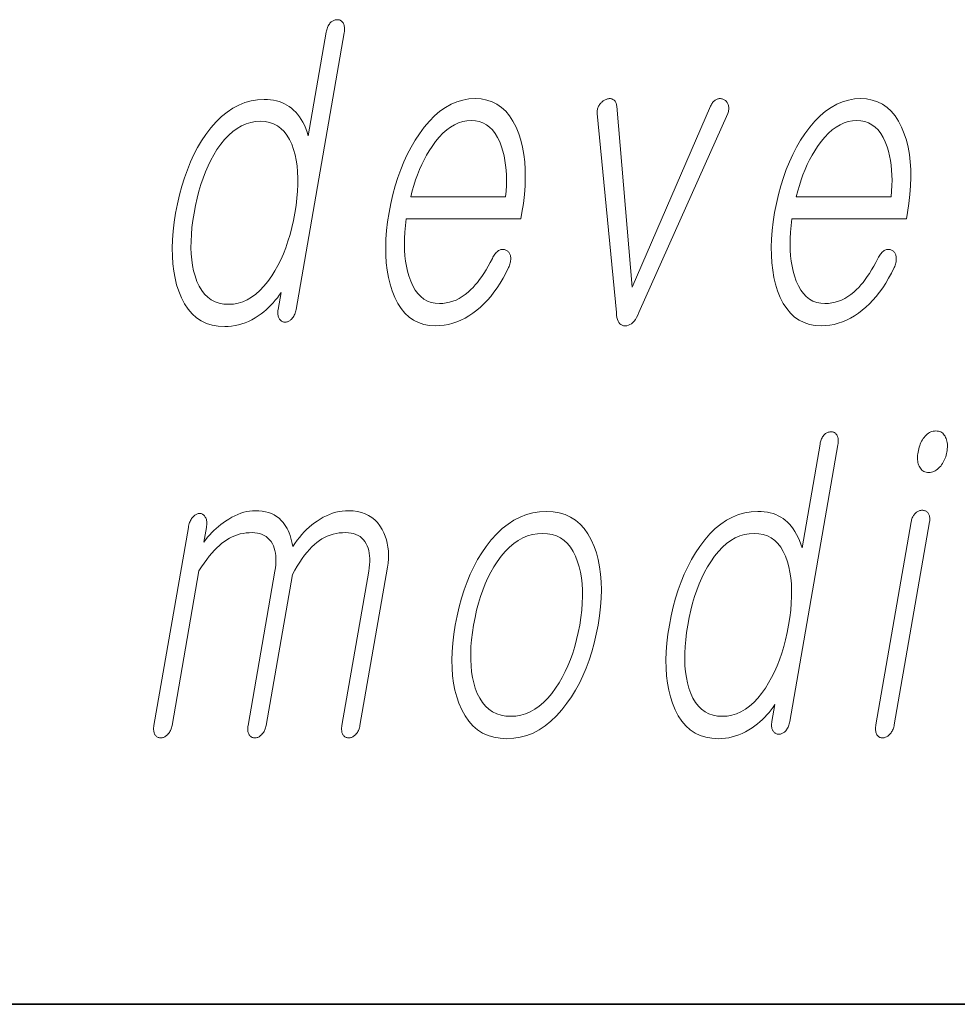
# Model space of a CAD drawing. Extents: x 0 to 219, y 0 to 297.
# Drawn here: x 168 to 171, y 10 to 14 of the extents above; entities that cross this region are included whole.
import ezdxf

# ---------------------------------------------------------------- set-up
doc = ezdxf.new("R2010")
doc.units = 0

msp = doc.modelspace()

# ---------------------------------------------------------------- linework, layer by layer
at = {"color": 7, "lineweight": 35}
msp.add_line((20, 10), (200, 10), dxfattribs=at)
msp.add_line((20, 10), (200, 10), dxfattribs=at)
at = {"color": 7, "lineweight": 13}
for points in [[(168.8355, 13.7884), (168.8363, 13.7932), (168.8367, 13.7979), (168.8369, 13.8023), (168.8369, 13.8065), (168.8365, 13.8105), (168.836, 13.8143), (168.8351, 13.8179), (168.834, 13.8212), (168.8326, 13.8243), (168.8309, 13.8272), (168.8293, 13.8296), (168.8275, 13.8317), (168.8256, 13.8336), (168.8236, 13.8352), (168.8215, 13.8365), (168.8192, 13.8377), (168.8169, 13.8385), (168.8145, 13.8392), (168.8119, 13.8395), (168.8092, 13.8397), (168.8063, 13.8395), (168.8034, 13.8392), (168.8006, 13.8387), (168.7978, 13.8379), (168.7951, 13.8369), (168.7924, 13.8357), (168.7898, 13.8343), (168.7873, 13.8327), (168.7848, 13.8308), (168.7823, 13.8288), (168.7799, 13.8259), (168.7776, 13.8228), (168.7755, 13.8195), (168.7736, 13.8161), (168.7718, 13.8125), (168.7702, 13.8086), (168.7688, 13.8046), (168.7676, 13.8004), (168.7665, 13.796), (168.7656, 13.7915), (168.6955, 13.3873), (168.6907, 13.4015), (168.6856, 13.415), (168.6801, 13.4277), (168.6742, 13.4396), (168.6678, 13.4507), (168.6611, 13.461), (168.6539, 13.4706), (168.6463, 13.4793), (168.6384, 13.4874), (168.63, 13.4946), (168.6214, 13.5011), (168.6124, 13.5069), (168.6029, 13.512), (168.5929, 13.5165), (168.5825, 13.5202), (168.5716, 13.5233), (168.5602, 13.5257), (168.5484, 13.5274), (168.5362, 13.5284), (168.5234, 13.5288), (168.4977, 13.5274), (168.4725, 13.5233), (168.4481, 13.5165), (168.4244, 13.5069), (168.4013, 13.4946), (168.379, 13.4795), (168.3573, 13.4618), (168.3363, 13.4412), (168.3159, 13.418), (168.2963, 13.392), (168.2797, 13.3671), (168.2641, 13.3409), (168.2496, 13.3135), (168.2362, 13.2848), (168.2239, 13.2548), (168.2126, 13.2236), (168.2025, 13.191), (168.1934, 13.1572), (168.1853, 13.1221), (168.1783, 13.0858), (168.1727, 13.0497), (168.1686, 13.0149), (168.166, 12.9813), (168.165, 12.949), (168.1654, 12.9179), (168.1673, 12.8881), (168.1708, 12.8595), (168.1758, 12.8321), (168.1822, 12.806), (168.1902, 12.7811), (168.2008, 12.7548), (168.213, 12.7313), (168.2268, 12.7106), (168.2423, 12.6926), (168.2594, 12.6774), (168.2782, 12.6649), (168.2986, 12.6552), (168.3206, 12.6483), (168.3443, 12.6441), (168.3696, 12.6428), (168.3832, 12.6432), (168.3967, 12.6444), (168.41, 12.6465), (168.4233, 12.6495), (168.4365, 12.6533), (168.4495, 12.6579), (168.4625, 12.6633), (168.4753, 12.6696), (168.4881, 12.6768), (168.5007, 12.6847), (168.5114, 12.6924), (168.5216, 12.7003), (168.5315, 12.7087), (168.5409, 12.7173), (168.55, 12.7263), (168.5587, 12.7357), (168.5669, 12.7453), (168.5748, 12.7554), (168.5823, 12.7657), (168.5894, 12.7764), (168.5778, 12.7096), (168.5771, 12.7053), (168.5767, 12.7012), (168.5765, 12.6972), (168.5766, 12.6934), (168.5769, 12.6898), (168.5774, 12.6863), (168.5782, 12.6829), (168.5791, 12.6798), (168.5803, 12.6767), (168.5818, 12.6739), (168.5835, 12.6715), (168.5852, 12.6693), (168.5871, 12.6674), (168.5891, 12.6656), (168.5912, 12.6641), (168.5934, 12.6628), (168.5957, 12.6618), (168.5981, 12.6609), (168.6006, 12.6603), (168.6032, 12.6599), (168.6061, 12.66), (168.609, 12.6603), (168.6117, 12.6608), (168.6144, 12.6616), (168.6171, 12.6626), (168.6196, 12.6638), (168.622, 12.6652), (168.6244, 12.6668), (168.6267, 12.6687), (168.629, 12.6707), (168.6316, 12.6737), (168.6342, 12.6768), (168.6365, 12.6801), (168.6387, 12.6837), (168.6407, 12.6875), (168.6425, 12.6915), (168.6442, 12.6957), (168.6457, 12.7001), (168.647, 12.7047), (168.6482, 12.7096)], [(169.4134, 12.9086), (169.4051, 12.8928), (169.3968, 12.8779), (169.3885, 12.8637), (169.3802, 12.8504), (169.3718, 12.8378), (169.3635, 12.8261), (169.3551, 12.8152), (169.3467, 12.8051), (169.3383, 12.7958), (169.3298, 12.7873), (169.3187, 12.777), (169.3073, 12.7677), (169.2957, 12.7596), (169.2838, 12.7525), (169.2716, 12.7465), (169.2592, 12.7416), (169.2465, 12.7378), (169.2335, 12.7351), (169.2203, 12.7335), (169.2068, 12.7329), (169.19, 12.734), (169.1744, 12.7372), (169.1598, 12.7426), (169.1463, 12.7501), (169.1339, 12.7597), (169.1225, 12.7715), (169.1122, 12.7855), (169.1031, 12.8016), (169.0949, 12.8198), (169.0879, 12.8402), (169.0826, 12.8586), (169.0783, 12.8779), (169.075, 12.898), (169.0725, 12.919), (169.071, 12.9408), (169.0704, 12.9635), (169.0708, 12.987), (169.0722, 13.0113), (169.0744, 13.0365), (169.0776, 13.0625), (169.5242, 13.0625), (169.5285, 13.0873), (169.5341, 13.1231), (169.5381, 13.1578), (169.5406, 13.1914), (169.5417, 13.2239), (169.5412, 13.2552), (169.5392, 13.2854), (169.5357, 13.3145), (169.5306, 13.3425), (169.5241, 13.3694), (169.5161, 13.3951), (169.5055, 13.4211), (169.4936, 13.4443), (169.4801, 13.4649), (169.4653, 13.4826), (169.4489, 13.4977), (169.4312, 13.51), (169.4119, 13.5196), (169.3912, 13.5264), (169.3691, 13.5305), (169.3455, 13.5319), (169.3214, 13.5305), (169.2979, 13.5264), (169.2749, 13.5196), (169.2524, 13.51), (169.2305, 13.4977), (169.209, 13.4826), (169.1881, 13.4649), (169.1678, 13.4443), (169.1479, 13.4211), (169.1286, 13.3951), (169.1118, 13.3694), (169.0961, 13.3425), (169.0816, 13.3145), (169.0681, 13.2854), (169.0557, 13.2552), (169.0444, 13.2239), (169.0343, 13.1914), (169.0252, 13.1578), (169.0172, 13.1231), (169.0104, 13.0873), (169.0049, 13.0518), (169.0008, 13.0174), (168.9983, 12.9842), (168.9972, 12.952), (168.9977, 12.921), (168.9996, 12.8911), (169.003, 12.8623), (169.0079, 12.8346), (169.0143, 12.8081), (169.0222, 12.7827), (169.0325, 12.7567), (169.0443, 12.7334), (169.0576, 12.7129), (169.0723, 12.6951), (169.0885, 12.6801), (169.1062, 12.6678), (169.1253, 12.6582), (169.146, 12.6513), (169.1681, 12.6472), (169.1917, 12.6459), (169.2088, 12.6465), (169.2257, 12.6483), (169.2424, 12.6513), (169.2588, 12.6556), (169.275, 12.661), (169.2909, 12.6677), (169.3066, 12.6756), (169.322, 12.6847), (169.3372, 12.695), (169.3522, 12.7065), (169.3665, 12.7185), (169.3803, 12.7316), (169.3938, 12.7456), (169.4069, 12.7607), (169.4195, 12.7768), (169.4317, 12.794), (169.4435, 12.8122), (169.4549, 12.8313), (169.4659, 12.8516), (169.4765, 12.8728), (169.4785, 12.8775), (169.4803, 12.882), (169.4818, 12.8865), (169.4829, 12.891), (169.4838, 12.8954), (169.4844, 12.8997), (169.4848, 12.9039), (169.4848, 12.9081), (169.4846, 12.9123), (169.484, 12.9163), (169.4834, 12.9197), (169.4826, 12.9227), (169.4815, 12.9256), (169.4803, 12.9283), (169.4789, 12.9307), (169.4772, 12.9329), (169.4754, 12.9349), (169.4734, 12.9367), (169.4712, 12.9383), (169.4688, 12.9397), (169.4661, 12.9411), (169.4634, 12.9422), (169.4606, 12.9431), (169.4578, 12.9436), (169.455, 12.9439), (169.4522, 12.9439), (169.4494, 12.9437), (169.4465, 12.9431), (169.4436, 12.9423), (169.4406, 12.9412), (169.4374, 12.9392), (169.4343, 12.9369), (169.4313, 12.9344), (169.4284, 12.9315), (169.4256, 12.9284), (169.423, 12.925), (169.4204, 12.9213), (169.418, 12.9173), (169.4156, 12.9131)], [(169.8971, 12.6972), (169.8977, 12.6874), (169.8989, 12.6787), (169.9007, 12.671), (169.9032, 12.6643), (169.9063, 12.6587), (169.9101, 12.6541), (169.9144, 12.6505), (169.9194, 12.6479), (169.9251, 12.6464), (169.9314, 12.6459), (169.9376, 12.6464), (169.9437, 12.6479), (169.9495, 12.6505), (169.9551, 12.6541), (169.9606, 12.6587), (169.9658, 12.6643), (169.9708, 12.671), (169.9756, 12.6787), (169.9802, 12.6874), (169.9846, 12.6972), (170.3309, 13.4744), (170.3323, 13.4781), (170.3334, 13.4817), (170.3343, 13.4853), (170.3348, 13.4888), (170.3351, 13.4922), (170.3351, 13.4956), (170.3348, 13.499), (170.3343, 13.5022), (170.3334, 13.5054), (170.3323, 13.5086), (170.3313, 13.5113), (170.3302, 13.5139), (170.3288, 13.5163), (170.3273, 13.5185), (170.3256, 13.5206), (170.3237, 13.5226), (170.3216, 13.5243), (170.3193, 13.526), (170.3168, 13.5275), (170.3142, 13.5288), (170.3115, 13.5299), (170.3087, 13.5308), (170.306, 13.5314), (170.3033, 13.5318), (170.3005, 13.5319), (170.2978, 13.5318), (170.2951, 13.5314), (170.2924, 13.5308), (170.2896, 13.5299), (170.2869, 13.5288), (170.2841, 13.5274), (170.2813, 13.5257), (170.2787, 13.5238), (170.2762, 13.5216), (170.2739, 13.5191), (170.2717, 13.5163), (170.2696, 13.5132), (170.2677, 13.5099), (170.2658, 13.5063), (170.2642, 13.5024), (169.9587, 12.7967), (169.8983, 13.5024), (169.8978, 13.5063), (169.897, 13.5099), (169.896, 13.5132), (169.8949, 13.5163), (169.8935, 13.5191), (169.8919, 13.5216), (169.8902, 13.5238), (169.8882, 13.5257), (169.886, 13.5274), (169.8835, 13.5288), (169.8812, 13.5299), (169.8788, 13.5308), (169.8763, 13.5314), (169.8737, 13.5318), (169.871, 13.5319), (169.8683, 13.5318), (169.8654, 13.5314), (169.8625, 13.5308), (169.8594, 13.5299), (169.8563, 13.5288), (169.8534, 13.5275), (169.8506, 13.526), (169.8478, 13.5243), (169.8452, 13.5226), (169.8427, 13.5206), (169.8402, 13.5185), (169.8378, 13.5163), (169.8355, 13.5139), (169.8333, 13.5113), (169.8312, 13.5086), (169.8292, 13.5054), (169.8274, 13.5022), (169.8259, 13.499), (169.8246, 13.4956), (169.8235, 13.4922), (169.8227, 13.4888), (169.8221, 13.4853), (169.8218, 13.4817), (169.8217, 13.4781), (169.8218, 13.4744)], [(170.9167, 12.9086), (170.9084, 12.8928), (170.9001, 12.8779), (170.8918, 12.8637), (170.8835, 12.8504), (170.8751, 12.8378), (170.8668, 12.8261), (170.8584, 12.8152), (170.85, 12.8051), (170.8416, 12.7958), (170.8331, 12.7873), (170.822, 12.777), (170.8106, 12.7677), (170.799, 12.7596), (170.7871, 12.7525), (170.7749, 12.7465), (170.7625, 12.7416), (170.7498, 12.7378), (170.7368, 12.7351), (170.7235, 12.7335), (170.7101, 12.7329), (170.6933, 12.734), (170.6777, 12.7372), (170.6631, 12.7426), (170.6496, 12.7501), (170.6372, 12.7597), (170.6258, 12.7715), (170.6155, 12.7855), (170.6064, 12.8016), (170.5982, 12.8198), (170.5912, 12.8402), (170.5859, 12.8586), (170.5816, 12.8779), (170.5782, 12.898), (170.5758, 12.919), (170.5743, 12.9408), (170.5737, 12.9635), (170.5741, 12.987), (170.5754, 13.0113), (170.5777, 13.0365), (170.5809, 13.0625), (171.0275, 13.0625), (171.0318, 13.0873), (171.0374, 13.1231), (171.0414, 13.1578), (171.0439, 13.1914), (171.045, 13.2239), (171.0445, 13.2552), (171.0425, 13.2854), (171.039, 13.3145), (171.0339, 13.3425), (171.0274, 13.3694), (171.0193, 13.3951), (171.0088, 13.4211), (170.9969, 13.4443), (170.9834, 13.4649), (170.9685, 13.4826), (170.9522, 13.4977), (170.9344, 13.51), (170.9152, 13.5196), (170.8945, 13.5264), (170.8724, 13.5305), (170.8488, 13.5319), (170.8247, 13.5305), (170.8012, 13.5264), (170.7782, 13.5196), (170.7557, 13.51), (170.7338, 13.4977), (170.7123, 13.4826), (170.6914, 13.4649), (170.6711, 13.4443), (170.6512, 13.4211), (170.6319, 13.3951), (170.6151, 13.3694), (170.5994, 13.3425), (170.5848, 13.3145), (170.5714, 13.2854), (170.559, 13.2552), (170.5477, 13.2239), (170.5376, 13.1914), (170.5285, 13.1578), (170.5205, 13.1231), (170.5137, 13.0873), (170.5081, 13.0518), (170.5041, 13.0174), (170.5016, 12.9842), (170.5005, 12.952), (170.501, 12.921), (170.5029, 12.8911), (170.5063, 12.8623), (170.5112, 12.8346), (170.5176, 12.8081), (170.5255, 12.7827), (170.5358, 12.7567), (170.5476, 12.7334), (170.5609, 12.7129), (170.5756, 12.6951), (170.5918, 12.6801), (170.6095, 12.6678), (170.6286, 12.6582), (170.6493, 12.6513), (170.6714, 12.6472), (170.6949, 12.6459), (170.7121, 12.6465), (170.729, 12.6483), (170.7456, 12.6513), (170.7621, 12.6556), (170.7782, 12.661), (170.7942, 12.6677), (170.8098, 12.6756), (170.8253, 12.6847), (170.8405, 12.695), (170.8554, 12.7065), (170.8697, 12.7185), (170.8836, 12.7316), (170.8971, 12.7456), (170.9101, 12.7607), (170.9228, 12.7768), (170.935, 12.794), (170.9468, 12.8122), (170.9582, 12.8313), (170.9692, 12.8516), (170.9798, 12.8728), (170.9818, 12.8775), (170.9836, 12.882), (170.985, 12.8865), (170.9862, 12.891), (170.9871, 12.8954), (170.9877, 12.8997), (170.9881, 12.9039), (170.9881, 12.9081), (170.9879, 12.9123), (170.9873, 12.9163), (170.9867, 12.9197), (170.9859, 12.9227), (170.9848, 12.9256), (170.9836, 12.9283), (170.9822, 12.9307), (170.9805, 12.9329), (170.9787, 12.9349), (170.9767, 12.9367), (170.9745, 12.9383), (170.9721, 12.9397), (170.9694, 12.9411), (170.9666, 12.9422), (170.9639, 12.9431), (170.9611, 12.9436), (170.9583, 12.9439), (170.9555, 12.9439), (170.9526, 12.9437), (170.9498, 12.9431), (170.9469, 12.9423), (170.9439, 12.9412), (170.9407, 12.9392), (170.9376, 12.9369), (170.9346, 12.9344), (170.9317, 12.9315), (170.9289, 12.9284), (170.9263, 12.925), (170.9237, 12.9213), (170.9212, 12.9173), (170.9189, 12.9131)], [(168.5086, 13.4433), (168.5271, 13.4422), (168.5443, 13.4389), (168.5603, 13.4334), (168.5752, 13.4256), (168.5887, 13.4157), (168.6011, 13.4036), (168.6122, 13.3892), (168.6221, 13.3727), (168.6308, 13.3539), (168.6383, 13.3329), (168.6439, 13.3128), (168.6483, 13.2917), (168.6516, 13.2695), (168.6538, 13.2464), (168.6548, 13.2222), (168.6548, 13.1969), (168.6535, 13.1707), (168.6512, 13.1434), (168.6477, 13.1151), (168.6431, 13.0858), (168.6376, 13.0567), (168.6313, 13.0287), (168.6242, 13.0016), (168.6163, 12.9756), (168.6077, 12.9505), (168.5983, 12.9265), (168.588, 12.9034), (168.577, 12.8813), (168.5653, 12.8603), (168.5527, 12.8402), (168.538, 12.8192), (168.5228, 12.8004), (168.5071, 12.7839), (168.491, 12.7695), (168.4744, 12.7574), (168.4574, 12.7475), (168.4399, 12.7397), (168.422, 12.7342), (168.4036, 12.7309), (168.3847, 12.7298), (168.366, 12.7309), (168.3486, 12.7342), (168.3324, 12.7397), (168.3174, 12.7475), (168.3037, 12.7574), (168.2912, 12.7695), (168.28, 12.7839), (168.2701, 12.8004), (168.2614, 12.8192), (168.2539, 12.8402), (168.2485, 12.8603), (168.2443, 12.8813), (168.2411, 12.9034), (168.239, 12.9265), (168.2381, 12.9505), (168.2383, 12.9756), (168.2395, 13.0016), (168.2419, 13.0287), (168.2454, 13.0567), (168.2499, 13.0858), (168.2555, 13.1151), (168.2618, 13.1434), (168.2689, 13.1707), (168.2767, 13.1969), (168.2853, 13.2222), (168.2946, 13.2464), (168.3047, 13.2695), (168.3155, 13.2917), (168.3271, 13.3128), (168.3394, 13.3329), (168.3542, 13.3539), (168.3694, 13.3727), (168.3851, 13.3892), (168.4013, 13.4036), (168.418, 13.4157), (168.4352, 13.4256), (168.4528, 13.4334), (168.4709, 13.4389), (168.4895, 13.4422)], [(169.095, 13.1495), (169.1006, 13.1719), (169.1068, 13.1936), (169.1136, 13.2148), (169.121, 13.2353), (169.129, 13.2552), (169.1376, 13.2745), (169.1468, 13.2931), (169.1566, 13.3112), (169.1669, 13.3286), (169.1779, 13.3454), (169.1918, 13.3646), (169.206, 13.3817), (169.2205, 13.3969), (169.2353, 13.41), (169.2504, 13.4211), (169.2659, 13.4302), (169.2816, 13.4373), (169.2976, 13.4424), (169.314, 13.4454), (169.3307, 13.4464), (169.347, 13.4454), (169.3623, 13.4423), (169.3766, 13.4372), (169.39, 13.43), (169.4023, 13.4207), (169.4137, 13.4095), (169.4241, 13.3961), (169.4334, 13.3807), (169.4418, 13.3633), (169.4492, 13.3438), (169.4543, 13.3268), (169.4586, 13.3092), (169.4621, 13.2911), (169.4648, 13.2724), (169.4667, 13.2533), (169.4678, 13.2336), (169.4681, 13.2133), (169.4677, 13.1926), (169.4664, 13.1713), (169.4643, 13.1495)], [(170.5983, 13.1495), (170.6039, 13.1719), (170.6101, 13.1936), (170.6169, 13.2148), (170.6243, 13.2353), (170.6323, 13.2552), (170.6409, 13.2745), (170.6501, 13.2931), (170.6598, 13.3112), (170.6702, 13.3286), (170.6812, 13.3454), (170.6951, 13.3646), (170.7093, 13.3817), (170.7238, 13.3969), (170.7386, 13.41), (170.7537, 13.4211), (170.7691, 13.4302), (170.7849, 13.4373), (170.8009, 13.4424), (170.8173, 13.4454), (170.8339, 13.4464), (170.8503, 13.4454), (170.8656, 13.4423), (170.8799, 13.4372), (170.8933, 13.43), (170.9056, 13.4207), (170.917, 13.4095), (170.9273, 13.3961), (170.9367, 13.3807), (170.9451, 13.3633), (170.9525, 13.3438), (170.9576, 13.3268), (170.9619, 13.3092), (170.9654, 13.2911), (170.9681, 13.2724), (170.97, 13.2533), (170.9711, 13.2336), (170.9714, 13.2133), (170.9709, 13.1926), (170.9697, 13.1713), (170.9676, 13.1495)], [(170.7607, 12.1815), (170.7615, 12.1864), (170.7619, 12.191), (170.7621, 12.1954), (170.7621, 12.1997), (170.7617, 12.2037), (170.7612, 12.2074), (170.7603, 12.211), (170.7592, 12.2143), (170.7578, 12.2175), (170.7561, 12.2204), (170.7545, 12.2227), (170.7527, 12.2248), (170.7508, 12.2267), (170.7488, 12.2283), (170.7467, 12.2297), (170.7444, 12.2308), (170.7421, 12.2317), (170.7397, 12.2323), (170.7371, 12.2327), (170.7344, 12.2328), (170.7315, 12.2327), (170.7286, 12.2324), (170.7258, 12.2318), (170.723, 12.2311), (170.7203, 12.2301), (170.7177, 12.2289), (170.7151, 12.2275), (170.7125, 12.2258), (170.71, 12.224), (170.7076, 12.2219), (170.7051, 12.219), (170.7028, 12.2159), (170.7007, 12.2127), (170.6988, 12.2092), (170.697, 12.2056), (170.6954, 12.2018), (170.694, 12.1978), (170.6928, 12.1936), (170.6917, 12.1892), (170.6908, 12.1846), (170.6207, 11.7805), (170.6159, 11.7947), (170.6108, 11.8081), (170.6053, 11.8208), (170.5994, 11.8327), (170.593, 11.8438), (170.5863, 11.8541), (170.5791, 11.8637), (170.5715, 11.8725), (170.5636, 11.8805), (170.5552, 11.8877), (170.5466, 11.8942), (170.5376, 11.9), (170.5281, 11.9052), (170.5181, 11.9096), (170.5077, 11.9134), (170.4968, 11.9164), (170.4854, 11.9188), (170.4736, 11.9205), (170.4614, 11.9216), (170.4486, 11.9219), (170.4229, 11.9205), (170.3977, 11.9164), (170.3733, 11.9096), (170.3496, 11.9), (170.3265, 11.8877), (170.3042, 11.8727), (170.2825, 11.8549), (170.2615, 11.8344), (170.2411, 11.8111), (170.2215, 11.7851), (170.2049, 11.7602), (170.1893, 11.7341), (170.1748, 11.7066), (170.1614, 11.6779), (170.1491, 11.648), (170.1378, 11.6167), (170.1277, 11.5842), (170.1186, 11.5504), (170.1105, 11.5153), (170.1035, 11.4789), (170.0979, 11.4428), (170.0938, 11.408), (170.0912, 11.3745), (170.0902, 11.3421), (170.0906, 11.311), (170.0925, 11.2812), (170.096, 11.2526), (170.101, 11.2252), (170.1074, 11.1991), (170.1154, 11.1742), (170.126, 11.148), (170.1382, 11.1244), (170.152, 11.1037), (170.1675, 11.0857), (170.1846, 11.0705), (170.2034, 11.058), (170.2238, 11.0484), (170.2458, 11.0414), (170.2695, 11.0373), (170.2948, 11.0359), (170.3084, 11.0363), (170.3219, 11.0376), (170.3352, 11.0397), (170.3485, 11.0426), (170.3617, 11.0464), (170.3747, 11.051), (170.3877, 11.0565), (170.4005, 11.0628), (170.4133, 11.0699), (170.4259, 11.0779), (170.4366, 11.0855), (170.4468, 11.0935), (170.4567, 11.1018), (170.4661, 11.1105), (170.4752, 11.1195), (170.4839, 11.1288), (170.4921, 11.1385), (170.5, 11.1485), (170.5075, 11.1589), (170.5146, 11.1696), (170.503, 11.1027), (170.5023, 11.0985), (170.5019, 11.0943), (170.5017, 11.0904), (170.5018, 11.0866), (170.5021, 11.0829), (170.5026, 11.0794), (170.5034, 11.0761), (170.5043, 11.0729), (170.5055, 11.0699), (170.507, 11.067), (170.5087, 11.0646), (170.5104, 11.0625), (170.5123, 11.0605), (170.5143, 11.0588), (170.5164, 11.0573), (170.5186, 11.056), (170.5209, 11.0549), (170.5233, 11.0541), (170.5258, 11.0534), (170.5284, 11.053), (170.5313, 11.0531), (170.5342, 11.0534), (170.537, 11.054), (170.5396, 11.0547), (170.5423, 11.0557), (170.5448, 11.0569), (170.5472, 11.0583), (170.5496, 11.06), (170.5519, 11.0618), (170.5542, 11.0639), (170.5568, 11.0668), (170.5594, 11.0699), (170.5617, 11.0733), (170.5639, 11.0768), (170.5659, 11.0806), (170.5677, 11.0846), (170.5694, 11.0888), (170.5709, 11.0932), (170.5723, 11.0979), (170.5734, 11.1027)], [(171.1429, 12.2359), (171.1375, 12.2357), (171.1323, 12.2349), (171.1273, 12.2337), (171.1224, 12.2319), (171.1177, 12.2297), (171.1131, 12.227), (171.1087, 12.2237), (171.1045, 12.22), (171.1004, 12.2158), (171.0965, 12.211), (171.0931, 12.2063), (171.0899, 12.2013), (171.087, 12.1961), (171.0843, 12.1906), (171.0818, 12.185), (171.0795, 12.1791), (171.0775, 12.1731), (171.0757, 12.1668), (171.0742, 12.1603), (171.0729, 12.1535), (171.0719, 12.1471), (171.0713, 12.1409), (171.0709, 12.1349), (171.0709, 12.1291), (171.0711, 12.1236), (171.0717, 12.1183), (171.0726, 12.1132), (171.0738, 12.1083), (171.0753, 12.1036), (171.0771, 12.0991), (171.0793, 12.0944), (171.0819, 12.0902), (171.0849, 12.0864), (171.0881, 12.0832), (171.0918, 12.0805), (171.0957, 12.0782), (171.1, 12.0765), (171.1046, 12.0752), (171.1095, 12.0745), (171.1148, 12.0742), (171.12, 12.0745), (171.125, 12.0752), (171.13, 12.0765), (171.1348, 12.0782), (171.1395, 12.0805), (171.144, 12.0832), (171.1485, 12.0864), (171.1528, 12.0902), (171.1571, 12.0944), (171.1612, 12.0991), (171.1648, 12.1039), (171.1682, 12.1088), (171.1713, 12.1138), (171.1741, 12.119), (171.1766, 12.1244), (171.1789, 12.1299), (171.1809, 12.1356), (171.1827, 12.1414), (171.1842, 12.1474), (171.1854, 12.1535), (171.1864, 12.1603), (171.1871, 12.1668), (171.1875, 12.1731), (171.1875, 12.1791), (171.1872, 12.185), (171.1865, 12.1906), (171.1855, 12.1961), (171.1842, 12.2013), (171.1826, 12.2063), (171.1806, 12.211), (171.1781, 12.2158), (171.1754, 12.22), (171.1723, 12.2237), (171.169, 12.227), (171.1654, 12.2297), (171.1615, 12.2319), (171.1573, 12.2337), (171.1528, 12.2349), (171.148, 12.2357)], [(168.2278, 11.8597), (168.0937, 11.0872), (168.093, 11.0829), (168.0926, 11.0788), (168.0924, 11.0748), (168.0925, 11.071), (168.0928, 11.0674), (168.0933, 11.0639), (168.094, 11.0605), (168.095, 11.0574), (168.0962, 11.0543), (168.0977, 11.0514), (168.0993, 11.0491), (168.1012, 11.047), (168.1031, 11.0451), (168.1052, 11.0435), (168.1074, 11.0421), (168.1098, 11.041), (168.1123, 11.0401), (168.1149, 11.0395), (168.1176, 11.0391), (168.1205, 11.039), (168.1232, 11.0391), (168.1259, 11.0395), (168.1286, 11.0401), (168.1312, 11.041), (168.1338, 11.0421), (168.1364, 11.0435), (168.139, 11.0451), (168.1415, 11.047), (168.144, 11.0491), (168.1465, 11.0514), (168.1492, 11.0543), (168.1516, 11.0574), (168.1539, 11.0605), (168.156, 11.0639), (168.1578, 11.0674), (168.1595, 11.071), (168.1609, 11.0748), (168.1622, 11.0788), (168.1632, 11.0829), (168.1641, 11.0872), (168.2688, 11.6903), (168.2791, 11.706), (168.2893, 11.7208), (168.2994, 11.7346), (168.3095, 11.7475), (168.3195, 11.7595), (168.3294, 11.7705), (168.3392, 11.7806), (168.349, 11.7898), (168.3587, 11.798), (168.3683, 11.8053), (168.3781, 11.8118), (168.388, 11.8176), (168.3982, 11.8228), (168.4087, 11.8272), (168.4194, 11.831), (168.4303, 11.8341), (168.4415, 11.8365), (168.4529, 11.8382), (168.4646, 11.8392), (168.4765, 11.8395), (168.4872, 11.8391), (168.4972, 11.8378), (168.5065, 11.8356), (168.5154, 11.8326), (168.5235, 11.8287), (168.5311, 11.8239), (168.5381, 11.8182), (168.5444, 11.8117), (168.5502, 11.8043), (168.5554, 11.796), (168.5593, 11.7877), (168.5626, 11.7788), (168.5652, 11.7694), (168.5672, 11.7594), (168.5685, 11.749), (168.5691, 11.738), (168.5691, 11.7265), (168.5685, 11.7144), (168.5671, 11.7019), (168.5651, 11.6888), (168.4607, 11.0872), (168.46, 11.0829), (168.4596, 11.0788), (168.4594, 11.0748), (168.4595, 11.071), (168.4598, 11.0674), (168.4603, 11.0639), (168.461, 11.0605), (168.462, 11.0574), (168.4632, 11.0543), (168.4647, 11.0514), (168.4664, 11.0491), (168.4682, 11.047), (168.4701, 11.0451), (168.4722, 11.0435), (168.4744, 11.0421), (168.4768, 11.041), (168.4793, 11.0401), (168.4819, 11.0395), (168.4846, 11.0391), (168.4875, 11.039), (168.4902, 11.0391), (168.4929, 11.0395), (168.4956, 11.0401), (168.4982, 11.041), (168.5009, 11.0421), (168.5034, 11.0435), (168.506, 11.0451), (168.5085, 11.047), (168.511, 11.0491), (168.5135, 11.0514), (168.5162, 11.0543), (168.5187, 11.0574), (168.5209, 11.0605), (168.523, 11.0639), (168.5248, 11.0674), (168.5265, 11.071), (168.528, 11.0748), (168.5292, 11.0788), (168.5303, 11.0829), (168.5311, 11.0872), (168.6334, 11.6763), (168.643, 11.6932), (168.6526, 11.7091), (168.6622, 11.7241), (168.6718, 11.738), (168.6813, 11.7509), (168.6909, 11.7629), (168.7004, 11.7738), (168.7099, 11.7838), (168.7194, 11.7927), (168.7289, 11.8007), (168.7386, 11.8081), (168.7486, 11.8147), (168.759, 11.8205), (168.7697, 11.8255), (168.7808, 11.8298), (168.7922, 11.8333), (168.804, 11.836), (168.8161, 11.838), (168.8285, 11.8391), (168.8413, 11.8395), (168.8523, 11.8391), (168.8627, 11.8378), (168.8723, 11.8356), (168.8813, 11.8326), (168.8897, 11.8287), (168.8973, 11.8239), (168.9043, 11.8182), (168.9106, 11.8117), (168.9163, 11.8043), (168.9212, 11.796), (168.9252, 11.7877), (168.9285, 11.7788), (168.9311, 11.7694), (168.9331, 11.7594), (168.9344, 11.749), (168.935, 11.738), (168.935, 11.7265), (168.9343, 11.7144), (168.933, 11.7019), (168.931, 11.6888), (168.8265, 11.0872), (168.8259, 11.0829), (168.8255, 11.0788), (168.8253, 11.0748), (168.8254, 11.071), (168.8257, 11.0674), (168.8262, 11.0639), (168.8269, 11.0605), (168.8279, 11.0574), (168.8291, 11.0543), (168.8306, 11.0514), (168.8322, 11.0491), (168.834, 11.047), (168.836, 11.0451), (168.8381, 11.0435), (168.8403, 11.0421), (168.8427, 11.041), (168.8452, 11.0401), (168.8478, 11.0395), (168.8505, 11.0391), (168.8534, 11.039), (168.8561, 11.0391), (168.8588, 11.0395), (168.8615, 11.0401), (168.8641, 11.041), (168.8667, 11.0421), (168.8693, 11.0435), (168.8719, 11.0451), (168.8744, 11.047), (168.8769, 11.0491), (168.8794, 11.0514), (168.8821, 11.0543), (168.8846, 11.0574), (168.8868, 11.0605), (168.8889, 11.0639), (168.8907, 11.0674), (168.8924, 11.071), (168.8938, 11.0748), (168.8951, 11.0788), (168.8961, 11.0829), (168.897, 11.0872), (169.0042, 11.7043), (169.0066, 11.7209), (169.008, 11.7371), (169.0084, 11.7528), (169.0078, 11.7682), (169.0062, 11.7832), (169.0036, 11.7977), (169, 11.8119), (168.9954, 11.8257), (168.9898, 11.839), (168.9832, 11.852), (168.9746, 11.8658), (168.965, 11.8783), (168.9545, 11.8892), (168.943, 11.8987), (168.9305, 11.9068), (168.9171, 11.9133), (168.9027, 11.9184), (168.8874, 11.9221), (168.8711, 11.9243), (168.8539, 11.925), (168.841, 11.9246), (168.8282, 11.9234), (168.8155, 11.9214), (168.8029, 11.9186), (168.7905, 11.9149), (168.7781, 11.9105), (168.7659, 11.9052), (168.7538, 11.8992), (168.7417, 11.8923), (168.7298, 11.8846), (168.7191, 11.8772), (168.7088, 11.8692), (168.6987, 11.8606), (168.6888, 11.8515), (168.6792, 11.8419), (168.6699, 11.8316), (168.6608, 11.8208), (168.652, 11.8095), (168.6435, 11.7976), (168.6353, 11.7851), (168.6331, 11.7967), (168.6305, 11.8078), (168.6276, 11.8183), (168.6244, 11.8284), (168.6209, 11.838), (168.617, 11.8471), (168.6127, 11.8556), (168.6082, 11.8637), (168.6033, 11.8713), (168.5981, 11.8784), (168.59, 11.8873), (168.5814, 11.8952), (168.5721, 11.9022), (168.5622, 11.9082), (168.5516, 11.9134), (168.5404, 11.9176), (168.5285, 11.9208), (168.516, 11.9232), (168.5029, 11.9246), (168.4891, 11.925), (168.4779, 11.9246), (168.4666, 11.9234), (168.4553, 11.9214), (168.4438, 11.9186), (168.4323, 11.9149), (168.4206, 11.9105), (168.4088, 11.9052), (168.397, 11.8992), (168.3851, 11.8923), (168.373, 11.8846), (168.3634, 11.8779), (168.354, 11.8709), (168.3449, 11.8635), (168.336, 11.8558), (168.3274, 11.8477), (168.3191, 11.8393), (168.311, 11.8305), (168.3031, 11.8214), (168.2956, 11.812), (168.2883, 11.8022), (168.2982, 11.8597), (168.299, 11.8649), (168.2995, 11.8698), (168.2998, 11.8745), (168.2998, 11.8789), (168.2995, 11.8831), (168.2989, 11.887), (168.2981, 11.8906), (168.2969, 11.8941), (168.2956, 11.8972), (168.2939, 11.9002), (168.2923, 11.9028), (168.2906, 11.9052), (168.2887, 11.9073), (168.2867, 11.9091), (168.2847, 11.9106), (168.2824, 11.9119), (168.2801, 11.9129), (168.2777, 11.9136), (168.2751, 11.914), (168.2725, 11.9141), (168.2695, 11.914), (168.2667, 11.9136), (168.2638, 11.9129), (168.261, 11.9119), (168.2582, 11.9106), (168.2555, 11.9091), (168.2528, 11.9073), (168.2502, 11.9052), (168.2476, 11.9028), (168.2451, 11.9002), (168.2426, 11.8972), (168.2403, 11.8941), (168.2382, 11.8906), (168.2362, 11.887), (168.2344, 11.8831), (168.2328, 11.8789), (168.2313, 11.8745), (168.2299, 11.8698), (168.2288, 11.8649)], [(169.6237, 11.9219), (169.597, 11.9205), (169.571, 11.9164), (169.5458, 11.9096), (169.5212, 11.9), (169.4973, 11.8877), (169.4742, 11.8727), (169.4517, 11.8549), (169.43, 11.8344), (169.409, 11.8111), (169.3886, 11.7851), (169.3716, 11.7602), (169.3556, 11.7341), (169.3408, 11.7066), (169.3271, 11.6779), (169.3145, 11.648), (169.303, 11.6167), (169.2927, 11.5842), (169.2835, 11.5504), (169.2754, 11.5153), (169.2684, 11.4789), (169.2628, 11.4428), (169.2588, 11.408), (169.2563, 11.3745), (169.2554, 11.3421), (169.256, 11.311), (169.2582, 11.2812), (169.2619, 11.2526), (169.2673, 11.2252), (169.2741, 11.1991), (169.2825, 11.1742), (169.2938, 11.148), (169.3067, 11.1244), (169.3213, 11.1037), (169.3375, 11.0857), (169.3554, 11.0705), (169.375, 11.058), (169.3962, 11.0484), (169.4191, 11.0414), (169.4436, 11.0373), (169.4698, 11.0359), (169.4963, 11.0373), (169.5221, 11.0414), (169.5473, 11.0484), (169.5717, 11.058), (169.5955, 11.0705), (169.6185, 11.0857), (169.6409, 11.1037), (169.6627, 11.1244), (169.6837, 11.148), (169.7041, 11.1742), (169.7214, 11.1991), (169.7375, 11.2252), (169.7525, 11.2526), (169.7663, 11.2812), (169.779, 11.311), (169.7905, 11.3421), (169.8009, 11.3745), (169.8101, 11.408), (169.8182, 11.4428), (169.8252, 11.4789), (169.8308, 11.5153), (169.8348, 11.5504), (169.8373, 11.5842), (169.8382, 11.6167), (169.8375, 11.648), (169.8352, 11.6779), (169.8313, 11.7066), (169.8259, 11.7341), (169.8188, 11.7602), (169.8102, 11.7851), (169.7989, 11.8111), (169.7859, 11.8344), (169.7714, 11.8549), (169.7552, 11.8727), (169.7374, 11.8877), (169.7179, 11.9), (169.6968, 11.9096), (169.6741, 11.9164), (169.6497, 11.9205)], [(171.0461, 11.8815), (170.9087, 11.0903), (170.9081, 11.0857), (170.9076, 11.0813), (170.9073, 11.077), (170.9073, 11.0729), (170.9076, 11.0689), (170.9081, 11.0651), (170.9087, 11.0615), (170.9097, 11.058), (170.9108, 11.0546), (170.9122, 11.0514), (170.9139, 11.0491), (170.9157, 11.047), (170.9177, 11.0451), (170.9197, 11.0435), (170.922, 11.0421), (170.9243, 11.041), (170.9268, 11.0401), (170.9294, 11.0395), (170.9322, 11.0391), (170.9351, 11.039), (170.938, 11.0392), (170.9409, 11.0396), (170.9437, 11.0403), (170.9465, 11.0413), (170.9493, 11.0425), (170.952, 11.044), (170.9547, 11.0459), (170.9573, 11.048), (170.9599, 11.0503), (170.9625, 11.053), (170.9651, 11.0559), (170.9676, 11.059), (170.9699, 11.0622), (170.972, 11.0657), (170.9738, 11.0693), (170.9755, 11.0731), (170.977, 11.0772), (170.9783, 11.0814), (170.9794, 11.0857), (170.9803, 11.0903), (171.1177, 11.8815), (171.1183, 11.8858), (171.1187, 11.8898), (171.1188, 11.8937), (171.1187, 11.8974), (171.1182, 11.9009), (171.1176, 11.9043), (171.1166, 11.9074), (171.1154, 11.9103), (171.114, 11.9131), (171.1123, 11.9157), (171.1105, 11.9178), (171.1087, 11.9196), (171.1067, 11.9212), (171.1046, 11.9227), (171.1023, 11.9239), (171.1, 11.9248), (171.0974, 11.9256), (171.0948, 11.9261), (171.0921, 11.9265), (171.0892, 11.9266), (171.0862, 11.9265), (171.0834, 11.9261), (171.0805, 11.9255), (171.0777, 11.9246), (171.075, 11.9235), (171.0723, 11.9221), (171.0697, 11.9205), (171.0671, 11.9186), (171.0645, 11.9165), (171.062, 11.9141), (171.0597, 11.9119), (171.0575, 11.9094), (171.0555, 11.9066), (171.0537, 11.9037), (171.052, 11.9005), (171.0505, 11.8972), (171.0491, 11.8936), (171.048, 11.8898), (171.047, 11.8857)], [(169.6089, 11.8364), (169.6282, 11.8353), (169.6463, 11.832), (169.6631, 11.8265), (169.6787, 11.8188), (169.693, 11.8088), (169.706, 11.7967), (169.7178, 11.7823), (169.7282, 11.7658), (169.7374, 11.747), (169.7454, 11.7261), (169.7516, 11.706), (169.7566, 11.6848), (169.7604, 11.6627), (169.7631, 11.6395), (169.7645, 11.6153), (169.7647, 11.5901), (169.7637, 11.5638), (169.7616, 11.5365), (169.7582, 11.5082), (169.7536, 11.4789), (169.7481, 11.4502), (169.7417, 11.4223), (169.7345, 11.3954), (169.7264, 11.3695), (169.7175, 11.3445), (169.7076, 11.3204), (169.697, 11.2972), (169.6855, 11.275), (169.6731, 11.2537), (169.6598, 11.2333), (169.6446, 11.2123), (169.6289, 11.1936), (169.6126, 11.177), (169.5959, 11.1627), (169.5787, 11.1505), (169.5609, 11.1406), (169.5427, 11.1329), (169.524, 11.1274), (169.5047, 11.1241), (169.485, 11.123), (169.4654, 11.1241), (169.4471, 11.1274), (169.43, 11.1329), (169.4142, 11.1406), (169.3997, 11.1505), (169.3865, 11.1627), (169.3745, 11.177), (169.3638, 11.1936), (169.3544, 11.2123), (169.3462, 11.2333), (169.3404, 11.2534), (169.3358, 11.2745), (169.3323, 11.2965), (169.3299, 11.3196), (169.3287, 11.3437), (169.3287, 11.3687), (169.3298, 11.3948), (169.332, 11.4218), (169.3354, 11.4499), (169.34, 11.4789), (169.3456, 11.5082), (169.3519, 11.5365), (169.3591, 11.5638), (169.3671, 11.5901), (169.3759, 11.6153), (169.3855, 11.6395), (169.3958, 11.6627), (169.407, 11.6848), (169.419, 11.706), (169.4318, 11.7261), (169.4472, 11.747), (169.4632, 11.7658), (169.4796, 11.7823), (169.4966, 11.7967), (169.514, 11.8088), (169.532, 11.8188), (169.5504, 11.8265), (169.5694, 11.832), (169.5889, 11.8353)], [(170.4338, 11.8364), (170.4523, 11.8353), (170.4695, 11.832), (170.4856, 11.8265), (170.5004, 11.8188), (170.5139, 11.8088), (170.5263, 11.7967), (170.5374, 11.7823), (170.5473, 11.7658), (170.556, 11.747), (170.5635, 11.7261), (170.5691, 11.706), (170.5735, 11.6848), (170.5768, 11.6627), (170.579, 11.6395), (170.58, 11.6153), (170.58, 11.5901), (170.5787, 11.5638), (170.5764, 11.5365), (170.5729, 11.5082), (170.5683, 11.4789), (170.5628, 11.4499), (170.5565, 11.4218), (170.5494, 11.3948), (170.5415, 11.3687), (170.5329, 11.3437), (170.5235, 11.3196), (170.5132, 11.2965), (170.5022, 11.2745), (170.4905, 11.2534), (170.4779, 11.2333), (170.4632, 11.2123), (170.448, 11.1936), (170.4323, 11.177), (170.4162, 11.1627), (170.3996, 11.1505), (170.3826, 11.1406), (170.3651, 11.1329), (170.3472, 11.1274), (170.3288, 11.1241), (170.3099, 11.123), (170.2912, 11.1241), (170.2738, 11.1274), (170.2576, 11.1329), (170.2426, 11.1406), (170.2289, 11.1505), (170.2165, 11.1627), (170.2052, 11.177), (170.1953, 11.1936), (170.1866, 11.2123), (170.1791, 11.2333), (170.1737, 11.2534), (170.1695, 11.2745), (170.1663, 11.2965), (170.1642, 11.3196), (170.1633, 11.3437), (170.1635, 11.3687), (170.1647, 11.3948), (170.1671, 11.4218), (170.1706, 11.4499), (170.1751, 11.4789), (170.1807, 11.5082), (170.187, 11.5365), (170.1941, 11.5638), (170.2019, 11.5901), (170.2105, 11.6153), (170.2198, 11.6395), (170.2299, 11.6627), (170.2407, 11.6848), (170.2523, 11.706), (170.2646, 11.7261), (170.2794, 11.747), (170.2946, 11.7658), (170.3103, 11.7823), (170.3265, 11.7967), (170.3432, 11.8088), (170.3604, 11.8188), (170.378, 11.8265), (170.3961, 11.832), (170.4147, 11.8353)]]:
    msp.add_lwpolyline(points, close=True, dxfattribs=at)

doc.saveas('drawing.dxf')
